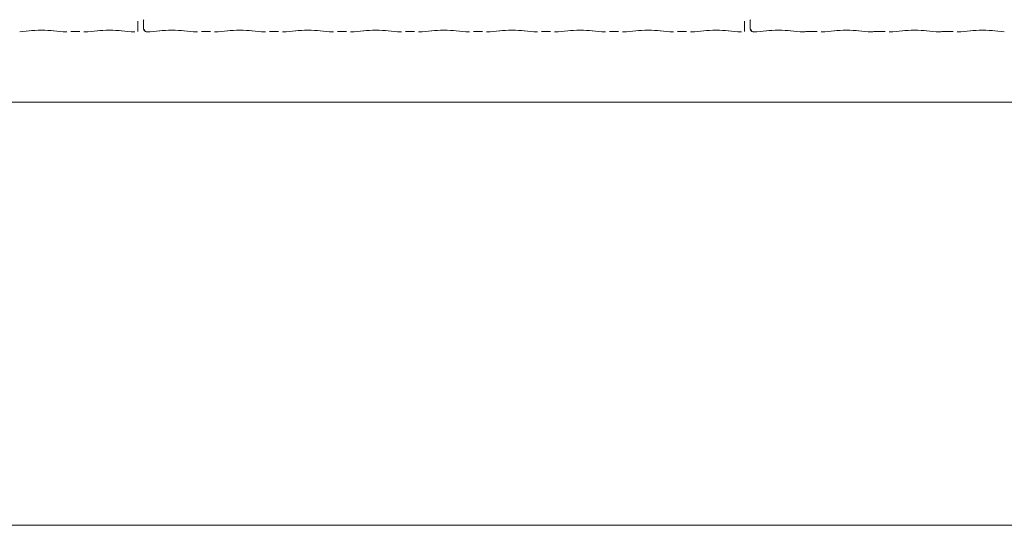
# Model space of a CAD drawing. Units: millimetres. Extents: x 5 to 415, y 5 to 292.
# Drawn here: x 103 to 137, y 67 to 84 of the extents above; entities that cross this region are included whole.
import ezdxf

# ---------------------------------------------------------------- set-up
doc = ezdxf.new("R2010")
doc.units = ezdxf.units.MM
doc.layers.add('SLD-0', color=179, linetype='Continuous')

msp = doc.modelspace()

# ---------------------------------------------------------------- linework, layer by layer
at = {"layer": 'SLD-0', "color": 179, "linetype": 'Continuous', "lineweight": 18}
for p, q in [((107.3275, 83.6642), (107.3275, 83.9225)), ((107.5187, 83.9253), (107.5187, 83.6623)), ((127.9525, 83.6642), (127.9525, 83.9225)), ((128.1437, 83.9253), (128.1437, 83.6623)), ((103.3091, 83.5658), (103.6366, 83.6002)), ((104.4567, 83.6002), (104.7841, 83.5658)), ((104.7912, 83.5654), (104.9133, 83.5654)), ((105.0516, 83.572), (105.3542, 83.572)), ((105.4925, 83.5654), (105.6146, 83.5654)), ((105.6216, 83.5658), (105.9491, 83.6002)), ((106.7692, 83.6002), (107.0966, 83.5658)), ((107.1037, 83.5654), (107.2258, 83.5654)), ((107.625, 83.5654), (107.7396, 83.5654)), ((107.7466, 83.5658), (108.0741, 83.6002)), ((108.8942, 83.6002), (109.2216, 83.5658)), ((109.2287, 83.5654), (109.3508, 83.5654)), ((109.4891, 83.572), (109.7917, 83.572)), ((109.93, 83.5654), (110.0521, 83.5654)), ((110.0591, 83.5658), (110.3866, 83.6002)), ((111.2067, 83.6002), (111.5341, 83.5658)), ((111.5412, 83.5654), (111.6633, 83.5654)), ((111.8016, 83.572), (112.1042, 83.572)), ((112.2425, 83.5654), (112.3646, 83.5654)), ((112.3716, 83.5658), (112.6991, 83.6002)), ((113.5192, 83.6002), (113.8466, 83.5658)), ((113.8537, 83.5654), (113.9758, 83.5654)), ((114.1141, 83.572), (114.4167, 83.572)), ((114.555, 83.5654), (114.6771, 83.5654)), ((114.6841, 83.5658), (115.0116, 83.6002)), ((115.8317, 83.6002), (116.1591, 83.5658)), ((116.1662, 83.5654), (116.2883, 83.5654)), ((116.4266, 83.572), (116.7292, 83.572)), ((116.8675, 83.5654), (116.9896, 83.5654)), ((116.9966, 83.5658), (117.3241, 83.6002)), ((118.1442, 83.6002), (118.4716, 83.5658)), ((118.4787, 83.5654), (118.6008, 83.5654)), ((118.7391, 83.572), (119.0417, 83.572)), ((119.18, 83.5654), (119.3021, 83.5654)), ((119.3091, 83.5658), (119.6366, 83.6002)), ((120.4567, 83.6002), (120.7841, 83.5658)), ((120.7912, 83.5654), (120.9133, 83.5654)), ((121.0516, 83.572), (121.3542, 83.572)), ((121.4925, 83.5654), (121.6146, 83.5654)), ((121.6216, 83.5658), (121.9491, 83.6002)), ((122.7692, 83.6002), (123.0966, 83.5658)), ((123.1037, 83.5654), (123.2258, 83.5654)), ((123.3641, 83.572), (123.6667, 83.572)), ((123.805, 83.5654), (123.9271, 83.5654)), ((123.9341, 83.5658), (124.2616, 83.6002)), ((125.0817, 83.6002), (125.4091, 83.5658)), ((125.4162, 83.5654), (125.5383, 83.5654)), ((125.6766, 83.572), (125.9792, 83.572)), ((126.1175, 83.5654), (126.2396, 83.5654)), ((126.2466, 83.5658), (126.5741, 83.6002)), ((127.3942, 83.6002), (127.7216, 83.5658)), ((127.7287, 83.5654), (127.8508, 83.5654)), ((128.25, 83.5654), (128.3646, 83.5654)), ((128.3716, 83.5658), (128.6991, 83.6002)), ((129.5192, 83.6002), (129.8466, 83.5658)), ((129.8537, 83.5654), (129.9758, 83.5654)), ((130.1141, 83.572), (130.4167, 83.572)), ((130.555, 83.5654), (130.6771, 83.5654)), ((130.6841, 83.5658), (131.0116, 83.6002)), ((131.8317, 83.6002), (132.1591, 83.5658)), ((132.1662, 83.5654), (132.2883, 83.5654)), ((132.4266, 83.572), (132.7292, 83.572)), ((132.8675, 83.5654), (132.9896, 83.5654)), ((132.9966, 83.5658), (133.3241, 83.6002)), ((134.1442, 83.6002), (134.4716, 83.5658)), ((134.4787, 83.5654), (134.6008, 83.5654)), ((134.7391, 83.572), (135.0417, 83.572)), ((135.18, 83.5654), (135.3021, 83.5654)), ((135.3091, 83.5658), (135.6366, 83.6002)), ((136.4567, 83.6002), (136.7841, 83.5658)), ((43.1716, 81.1741), (151.0466, 81.1741)), ((151.0466, 66.7991), (43.1716, 66.7991))]:
    msp.add_line(p, q, dxfattribs=at)
for centre in [(107.6125, 83.6623), (128.2375, 83.6623)]:
    msp.add_arc(centre, 0.0938, 180, 260.14372, dxfattribs=at)
for centre, major_axis, ratio, start_param, end_param in [((104.0466, 83.5561), (0.5938, 0), 0.1051042, 0.7853982, 2.3561945), ((104.7926, 83.6592), (0.0077, 0.0935), 0.6077541, 3.1276281, 3.2755886), ((105.6132, 83.6592), (-0.0077, 0.0935), 0.6077541, 3.0075968, 3.1555573), ((106.3591, 83.5561), (0.5937, 0), 0.1051042, 0.7853982, 2.3561945), ((107.1051, 83.6592), (0.0077, 0.0935), 0.6077541, 3.1276281, 3.2755886), ((107.7382, 83.6592), (-0.0077, 0.0935), 0.6077541, 3.0075968, 3.1555573), ((108.4841, 83.5561), (0.5938, 0), 0.1051042, 0.7853982, 2.3561945), ((109.2301, 83.6592), (0.0077, 0.0935), 0.6077541, 3.1276281, 3.2755886), ((110.0507, 83.6592), (-0.0077, 0.0935), 0.6077541, 3.0075968, 3.1555573), ((110.7966, 83.5561), (0.5938, 0), 0.1051042, 0.7853982, 2.3561945), ((111.5426, 83.6592), (0.0077, 0.0935), 0.6077541, 3.1276281, 3.2755886), ((112.3632, 83.6592), (-0.0077, 0.0935), 0.6077541, 3.0075968, 3.1555573), ((113.1091, 83.5561), (0.5938, 0), 0.1051042, 0.7853982, 2.3561945), ((113.8551, 83.6592), (0.0077, 0.0935), 0.6077541, 3.1276281, 3.2755886), ((114.6757, 83.6592), (-0.0077, 0.0935), 0.6077541, 3.0075968, 3.1555573), ((115.4216, 83.5561), (0.5937, 0), 0.1051042, 0.7853982, 2.3561945), ((116.1676, 83.6592), (0.0077, 0.0935), 0.6077541, 3.1276281, 3.2755886), ((116.9882, 83.6592), (-0.0077, 0.0935), 0.6077541, 3.0075968, 3.1555573), ((117.7341, 83.5561), (0.5938, 0), 0.1051042, 0.7853982, 2.3561945), ((118.4801, 83.6592), (0.0077, 0.0935), 0.6077541, 3.1276281, 3.2755886), ((119.3007, 83.6592), (-0.0077, 0.0935), 0.6077541, 3.0075968, 3.1555573), ((120.0466, 83.5561), (0.5938, 0), 0.1051042, 0.7853982, 2.3561945), ((120.7926, 83.6592), (0.0077, 0.0935), 0.6077541, 3.1276281, 3.2755886), ((121.6132, 83.6592), (-0.0077, 0.0935), 0.6077541, 3.0075968, 3.1555573), ((122.3591, 83.5561), (0.5938, 0), 0.1051042, 0.7853982, 2.3561945), ((123.1051, 83.6592), (0.0077, 0.0935), 0.6077541, 3.1276281, 3.2755886), ((123.9257, 83.6592), (-0.0077, 0.0935), 0.6077541, 3.0075968, 3.1555573), ((124.6716, 83.5561), (0.5938, 0), 0.1051042, 0.7853982, 2.3561945), ((125.4176, 83.6592), (0.0077, 0.0935), 0.6077541, 3.1276281, 3.2755886), ((126.2382, 83.6592), (-0.0077, 0.0935), 0.6077541, 3.0075968, 3.1555573), ((126.9841, 83.5561), (0.5938, 0), 0.1051042, 0.7853982, 2.3561945), ((127.7301, 83.6592), (0.0077, 0.0935), 0.6077541, 3.1276281, 3.2755886), ((128.3632, 83.6592), (-0.0077, 0.0935), 0.6077541, 3.0075968, 3.1555573), ((129.1091, 83.5561), (0.5938, 0), 0.1051042, 0.7853982, 2.3561945), ((129.8551, 83.6592), (0.0077, 0.0935), 0.6077541, 3.1276281, 3.2755886), ((130.1141, 83.5528), (0.1875, 0), 0.1051042, 1.5707963, 2.411865), ((130.6757, 83.6592), (-0.0077, 0.0935), 0.6077541, 3.0075968, 3.1555573), ((131.4216, 83.5561), (0.5937, 0), 0.1051042, 0.7853982, 2.3561945), ((132.1676, 83.6592), (0.0077, 0.0935), 0.6077541, 3.1276281, 3.2755886), ((132.4266, 83.5528), (0.1875, 0), 0.1051042, 1.5707963, 2.411865), ((132.9882, 83.6592), (-0.0077, 0.0935), 0.6077541, 3.0075968, 3.1555573), ((133.7341, 83.5561), (0.5937, 0), 0.1051042, 0.7853982, 2.3561945), ((134.4801, 83.6592), (0.0077, 0.0935), 0.6077541, 3.1276281, 3.2755886), ((134.7391, 83.5528), (0.1875, 0), 0.1051042, 1.5707963, 2.411865), ((135.3007, 83.6592), (-0.0077, 0.0935), 0.6077541, 3.0075968, 3.1555573), ((136.0466, 83.5561), (0.5938, 0), 0.1051042, 0.7853982, 2.3561945)]:
    msp.add_ellipse(centre, major_axis=major_axis, ratio=ratio, start_param=start_param, end_param=end_param, dxfattribs=at)
for points, knots in [([(107.5337, 83.9762), (107.5318, 83.973), (107.526, 83.9636), (107.5199, 83.9463), (107.5192, 83.932), (107.5189, 83.9249)], [0, 0, 0, 0, 0.203762, 0.6104087, 1, 1, 1, 1]), ([(128.1587, 83.9762), (128.1568, 83.973), (128.1511, 83.9636), (128.1449, 83.9463), (128.1442, 83.932), (128.1439, 83.9249)], [0, 0, 0, 0, 0.20375397, 0.61041055, 1, 1, 1, 1]), ([(104.9133, 83.5667), (104.9128, 83.5662), (104.9123, 83.5656), (104.9118, 83.5659), (104.9118, 83.5659)], [0, 0, 0, 0, 0.9470642, 1, 1, 1, 1]), ([(105.4925, 83.5667), (105.493, 83.5662), (105.4934, 83.5656), (105.4939, 83.5659), (105.494, 83.5659)], [0, 0, 0, 0, 0.9470572, 1, 1, 1, 1]), ([(107.2258, 83.5667), (107.2253, 83.5662), (107.2248, 83.5656), (107.2243, 83.5659), (107.2243, 83.5659)], [0, 0, 0, 0, 0.9470712, 1, 1, 1, 1]), ([(107.3275, 83.6642), (107.3275, 83.6542), (107.3275, 83.6344), (107.3275, 83.6078), (107.3275, 83.5867), (107.3275, 83.5722), (107.3275, 83.5721), (107.3275, 83.5721)], [0, 0, 0, 0, 0.1869811, 0.3737353, 0.5678147, 0.7750643, 1, 1, 1, 1]), ([(107.6272, 83.5659), (107.6271, 83.5659), (107.6246, 83.5657), (107.6125, 83.5656), (107.5921, 83.5708), (107.5698, 83.5867), (107.5545, 83.6071), (107.5447, 83.6307), (107.5438, 83.6479), (107.5433, 83.6566)], [0, 0, 0, 0, 0.0033258, 0.0592783, 0.2885296, 0.485138, 0.6565212, 0.824801, 1, 1, 1, 1]), ([(107.5964, 83.57), (107.598, 83.5697), (107.6014, 83.569), (107.6017, 83.5689), (107.6019, 83.5689)], [0, 0, 0, 0, 0.45214905, 1, 1, 1, 1]), ([(107.6272, 83.5659), (107.6272, 83.5659), (107.6265, 83.5656), (107.6258, 83.565), (107.6251, 83.5655), (107.625, 83.5656)], [0, 0, 0, 0, 0.04972639, 0.88772688, 1, 1, 1, 1]), ([(109.3493, 83.5659), (109.3493, 83.5659), (109.3498, 83.5656), (109.3503, 83.5662), (109.3508, 83.5667)], [0, 0, 0, 0, 0.0529428, 1, 1, 1, 1]), ([(109.9315, 83.5659), (109.9314, 83.5659), (109.9309, 83.5656), (109.9305, 83.5662), (109.93, 83.5667)], [0, 0, 0, 0, 0.0529288, 1, 1, 1, 1]), ([(111.6618, 83.5659), (111.6618, 83.5659), (111.6623, 83.5656), (111.6628, 83.5662), (111.6633, 83.5667)], [0, 0, 0, 0, 0.0529428, 1, 1, 1, 1]), ([(112.244, 83.5659), (112.2439, 83.5659), (112.2434, 83.5656), (112.243, 83.5662), (112.2425, 83.5667)], [0, 0, 0, 0, 0.0529288, 1, 1, 1, 1]), ([(113.9743, 83.5659), (113.9743, 83.5659), (113.9748, 83.5656), (113.9753, 83.5662), (113.9758, 83.5667)], [0, 0, 0, 0, 0.052928, 1, 1, 1, 1]), ([(114.555, 83.5667), (114.5555, 83.5662), (114.5559, 83.5656), (114.5564, 83.5659), (114.5565, 83.5659)], [0, 0, 0, 0, 0.94707047, 1, 1, 1, 1]), ([(116.2883, 83.5667), (116.2878, 83.5662), (116.2873, 83.5656), (116.2868, 83.5659), (116.2868, 83.5659)], [0, 0, 0, 0, 0.947072, 1, 1, 1, 1]), ([(116.8675, 83.5667), (116.868, 83.5662), (116.8684, 83.5656), (116.8689, 83.5659), (116.869, 83.5659)], [0, 0, 0, 0, 0.94707047, 1, 1, 1, 1]), ([(118.6008, 83.5667), (118.6003, 83.5662), (118.5998, 83.5656), (118.5993, 83.5659), (118.5993, 83.5659)], [0, 0, 0, 0, 0.947072, 1, 1, 1, 1]), ([(119.18, 83.5667), (119.1805, 83.5662), (119.1809, 83.5656), (119.1814, 83.5659), (119.1815, 83.5659)], [0, 0, 0, 0, 0.94707047, 1, 1, 1, 1]), ([(120.9133, 83.5667), (120.9128, 83.5662), (120.9123, 83.5656), (120.9118, 83.5659), (120.9118, 83.5659)], [0, 0, 0, 0, 0.947072, 1, 1, 1, 1]), ([(121.4925, 83.5667), (121.493, 83.5662), (121.4934, 83.5656), (121.4939, 83.5659), (121.494, 83.5659)], [0, 0, 0, 0, 0.94707047, 1, 1, 1, 1]), ([(123.2258, 83.5667), (123.2253, 83.5662), (123.2248, 83.5656), (123.2243, 83.5659), (123.2243, 83.5659)], [0, 0, 0, 0, 0.947072, 1, 1, 1, 1]), ([(123.805, 83.5667), (123.8055, 83.5662), (123.8059, 83.5656), (123.8064, 83.5659), (123.8065, 83.5659)], [0, 0, 0, 0, 0.94707047, 1, 1, 1, 1]), ([(125.5383, 83.5667), (125.5378, 83.5662), (125.5373, 83.5656), (125.5368, 83.5659), (125.5368, 83.5659)], [0, 0, 0, 0, 0.947072, 1, 1, 1, 1]), ([(126.1175, 83.5667), (126.118, 83.5662), (126.1184, 83.5656), (126.1189, 83.5659), (126.119, 83.5659)], [0, 0, 0, 0, 0.947072, 1, 1, 1, 1]), ([(127.8508, 83.5667), (127.8503, 83.5662), (127.8498, 83.5656), (127.8493, 83.5659), (127.8493, 83.5659)], [0, 0, 0, 0, 0.947072, 1, 1, 1, 1]), ([(127.9525, 83.6642), (127.9525, 83.6542), (127.9525, 83.6344), (127.9525, 83.6078), (127.9525, 83.5867), (127.9525, 83.5722), (127.9525, 83.5721), (127.9525, 83.5721)], [0, 0, 0, 0, 0.1869811, 0.3737353, 0.5678147, 0.7750643, 1, 1, 1, 1]), ([(128.2522, 83.5659), (128.2521, 83.5659), (128.2496, 83.5657), (128.2375, 83.5656), (128.2171, 83.5708), (128.1948, 83.5867), (128.1795, 83.6071), (128.1698, 83.6307), (128.1688, 83.6479), (128.1683, 83.6566)], [0, 0, 0, 0, 0.0033207, 0.0592683, 0.288526, 0.4851401, 0.6565207, 0.8247993, 1, 1, 1, 1]), ([(128.2214, 83.57), (128.223, 83.5697), (128.2264, 83.569), (128.2267, 83.5689), (128.2269, 83.5689)], [0, 0, 0, 0, 0.45215028, 1, 1, 1, 1]), ([(128.2522, 83.5659), (128.2522, 83.5659), (128.2515, 83.5656), (128.2508, 83.565), (128.2501, 83.5655), (128.25, 83.5656)], [0, 0, 0, 0, 0.04970662, 0.88774524, 1, 1, 1, 1]), ([(129.9743, 83.5659), (129.9743, 83.5659), (129.9748, 83.5656), (129.9753, 83.5662), (129.9758, 83.5667)], [0, 0, 0, 0, 0.0529547, 1, 1, 1, 1]), ([(130.5565, 83.5659), (130.5564, 83.5659), (130.5559, 83.5656), (130.5555, 83.5662), (130.555, 83.5667)], [0, 0, 0, 0, 0.0529577, 1, 1, 1, 1]), ([(132.2868, 83.5659), (132.2868, 83.5659), (132.2873, 83.5656), (132.2878, 83.5662), (132.2883, 83.5667)], [0, 0, 0, 0, 0.0529547, 1, 1, 1, 1]), ([(132.869, 83.5659), (132.8689, 83.5659), (132.8684, 83.5656), (132.868, 83.5662), (132.8675, 83.5667)], [0, 0, 0, 0, 0.0529577, 1, 1, 1, 1]), ([(134.5993, 83.5659), (134.5993, 83.5659), (134.5998, 83.5656), (134.6003, 83.5662), (134.6008, 83.5667)], [0, 0, 0, 0, 0.0529547, 1, 1, 1, 1]), ([(135.18, 83.5667), (135.1805, 83.5662), (135.1809, 83.5656), (135.1814, 83.5659), (135.1815, 83.5659)], [0, 0, 0, 0, 0.9470423, 1, 1, 1, 1])]:
    msp.add_open_spline(points, degree=3, knots=knots, dxfattribs=at)

doc.saveas('drawing.dxf')
